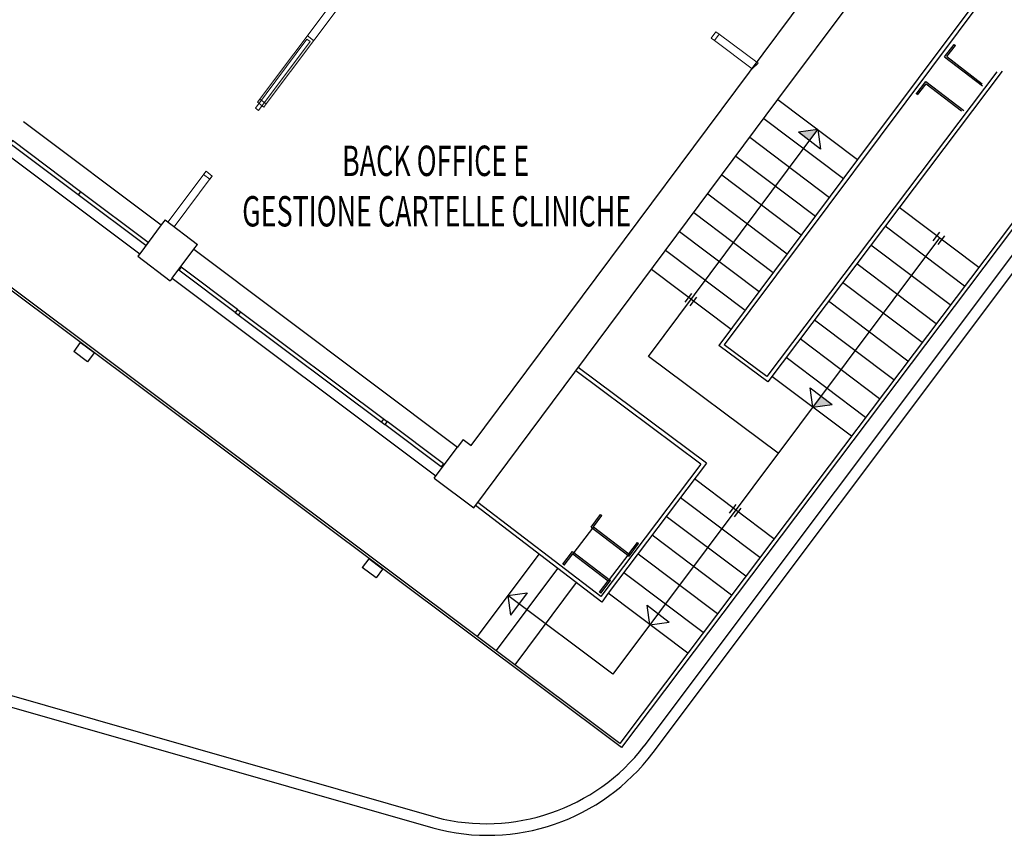
# Model space of a CAD drawing. Units: centimetres. Extents: x -34096 to -29726, y 18163 to 20621.
# Drawn here: x -29862 to -29850, y 18247 to 18257 of the extents above; entities that cross this region are included whole.
import ezdxf
from ezdxf.enums import TextEntityAlignment as Align

# ---------------------------------------------------------------- set-up
doc = ezdxf.new("R2010")
doc.units = ezdxf.units.CM
doc.header["$MEASUREMENT"] = 0
for name, color, linetype in [('A-finestre', 7, 'Continuous'), ('A-Scala - rampe', 7, 'Continuous'), ('A-Viste', 7, 'Continuous'), ('A0-Destinazione', 7, 'Continuous'), ('A0-Muri', 7, 'Continuous'), ('A0-Simboli', 7, 'Continuous'), ('A0-WN$', 7, 'Continuous'), ('INFISSI', 7, 'Continuous'), ('RETINO', 252, 'Continuous'), ('SCALE', 7, 'Continuous'), ('SOTTILE', 7, 'Continuous')]:
    doc.layers.add(name, color=color, linetype=linetype)
doc.styles.add('ROMAND', font='romand.shx')

# ---------------------------------------------------------------- blocks, each defined once
blk = doc.blocks.new('Finestra_100-100')
for p, q in [((0, 100), (5, 100)), ((0, 100), (0, 0)), ((5, 100), (5, 0)), ((0, 0), (5, 0))]:
    blk.add_line(p, q)
blk = doc.blocks.new('F104')
at = {"xscale": 0.009999999999263173, "zscale": 0.01, "rotation": 233.1543147710077}
for p, yscale in [((0, 0), 0.01086999999824911), ((0.87, -0.652), 0.01080000000001746)]:
    blk.add_blockref('Finestra_100-100', p, dxfattribs=dict(at, yscale=yscale))
blk = doc.blocks.new('F103')
for p, q in [((-2.386, 0.046), (0, 0.05)), ((-2.386, -0.004), (0, 0)), ((-2.335, 0.046), (-2.335, -0.004)), ((-0.05, 0), (-0.05, 0.05))]:
    blk.add_line(p, q)
at = {"xscale": 0.009999999998399291, "yscale": 0.008999999998195563, "zscale": 0.01, "rotation": 270.0000008337633}
for p in [(-3.286, 0.046), (0, 0.05)]:
    blk.add_blockref('Finestra_100-100', p, dxfattribs=at)

msp = doc.modelspace()

# ---------------------------------------------------------------- hatches: boundary and pattern name
at = {"layer": 'A0-Simboli'}
for points in [[(-29852.134, 18255.917), (-29852.382, 18255.882), (-29852.24, 18255.775)], [(-29852.198, 18252.374), (-29851.951, 18252.408), (-29852.092, 18252.515)]]:
    msp.add_hatch(color=256, dxfattribs=at).paths.add_polyline_path(points)

# ---------------------------------------------------------------- linework, layer by layer
at = {"layer": 'A-Scala - rampe'}
for p, q in [((-29842.678, 18267.416), (-29853.329, 18253.171)), ((-29842.748, 18267.406), (-29851.625, 18255.533)), ((-29854.64, 18248.028), (-29877.432, 18265.092)), ((-29854.662, 18248.082), (-29877.414, 18265.116)), ((-29847.407, 18257.618), (-29854.64, 18248.028)), ((-29847.477, 18257.608), (-29853.795, 18249.232)), ((-29849.779, 18256.664), (-29852.773, 18252.695)), ((-29849.849, 18256.655), (-29852.783, 18252.765)), ((-29852.643, 18256.3), (-29851.625, 18255.533)), ((-29852.822, 18256.06), (-29851.805, 18255.293)), ((-29853.001, 18255.819), (-29851.985, 18255.052)), ((-29851.625, 18255.533), (-29853.399, 18253.161)), ((-29853.18, 18255.579), (-29852.164, 18254.812)), ((-29853.36, 18255.338), (-29852.344, 18254.572)), ((-29853.539, 18255.097), (-29852.524, 18254.332)), ((-29850.079, 18254.158), (-29851.093, 18254.922)), ((-29853.718, 18254.857), (-29852.703, 18254.091)), ((-29850.26, 18253.918), (-29851.274, 18254.683)), ((-29853.898, 18254.616), (-29852.883, 18253.851)), ((-29850.441, 18253.679), (-29851.455, 18254.443)), ((-29854.077, 18254.376), (-29853.063, 18253.611)), ((-29850.621, 18253.439), (-29851.635, 18254.204)), ((-29854.256, 18254.135), (-29853.242, 18253.37)), ((-29850.802, 18253.2), (-29851.816, 18253.964)), ((-29850.983, 18252.96), (-29851.997, 18253.725)), ((-29851.163, 18252.721), (-29852.177, 18253.485)), ((-29852.773, 18252.695), (-29853.399, 18253.161)), ((-29852.783, 18252.765), (-29853.329, 18253.171)), ((-29851.344, 18252.481), (-29852.358, 18253.246)), ((-29851.525, 18252.241), (-29852.539, 18253.006)), ((-29853.626, 18251.647), (-29855.224, 18252.838)), ((-29853.556, 18251.657), (-29855.194, 18252.878)), ((-29851.705, 18252.002), (-29852.719, 18252.767)), ((-29853.626, 18251.647), (-29854.903, 18249.955)), ((-29853.556, 18251.657), (-29854.809, 18249.997)), ((-29852.693, 18250.693), (-29853.707, 18251.457)), ((-29854.903, 18249.955), (-29856.476, 18251.158)), ((-29852.874, 18250.453), (-29853.887, 18251.218)), ((-29854.893, 18249.885), (-29856.506, 18251.118)), ((-29855.029, 18250.843), (-29854.907, 18251.002)), ((-29855, 18250.846), (-29854.891, 18250.99)), ((-29854.907, 18251.002), (-29854.891, 18250.99)), ((-29853.054, 18250.214), (-29854.068, 18250.978)), ((-29855, 18250.846), (-29855.264, 18250.501)), ((-29855.029, 18250.843), (-29854.544, 18250.473)), ((-29855, 18250.846), (-29854.547, 18250.501)), ((-29854.547, 18250.501), (-29854.438, 18250.644)), ((-29854.544, 18250.473), (-29854.422, 18250.631)), ((-29854.422, 18250.631), (-29854.438, 18250.644)), ((-29853.235, 18249.974), (-29854.249, 18250.739)), ((-29855.39, 18250.37), (-29855.268, 18250.529)), ((-29855.268, 18250.529), (-29854.783, 18250.159)), ((-29855.695, 18250.498), (-29856.483, 18249.446)), ((-29855.374, 18250.358), (-29855.264, 18250.501)), ((-29855.264, 18250.501), (-29854.811, 18250.155)), ((-29854.547, 18250.501), (-29854.811, 18250.155)), ((-29853.416, 18249.735), (-29854.429, 18250.499)), ((-29855.457, 18250.316), (-29856.243, 18249.266)), ((-29855.39, 18250.37), (-29855.373, 18250.359)), ((-29853.596, 18249.495), (-29854.61, 18250.26)), ((-29855.218, 18250.134), (-29856.003, 18249.086)), ((-29854.921, 18250.012), (-29854.811, 18250.155)), ((-29854.905, 18250), (-29854.783, 18250.159)), ((-29854.905, 18250), (-29854.92, 18250.013)), ((-29854.809, 18249.997), (-29854.893, 18249.885)), ((-29853.795, 18249.232), (-29854.809, 18249.997)), ((-29853.795, 18249.232), (-29854.662, 18248.082))]:
    msp.add_line(p, q, dxfattribs=at)
at = {"layer": 'A-Viste'}
for p, q in [((-29850.515, 18256.844), (-29850.393, 18257.003)), ((-29850.486, 18256.848), (-29850.377, 18256.991)), ((-29850.393, 18257.003), (-29850.377, 18256.991)), ((-29850.515, 18256.844), (-29850.03, 18256.474)), ((-29850.486, 18256.848), (-29850.033, 18256.502)), ((-29850.876, 18256.371), (-29850.754, 18256.53)), ((-29850.86, 18256.359), (-29850.75, 18256.502)), ((-29850.754, 18256.53), (-29850.269, 18256.16)), ((-29850.75, 18256.502), (-29850.297, 18256.156))]:
    msp.add_line(p, q, dxfattribs=at)
at = {"layer": 'A-Viste', "linetype": 'Continuous'}
for p, q in [((-29862.28, 18256.021), (-29860.518, 18254.7)), ((-29862.528, 18255.631), (-29860.794, 18254.331)), ((-29860.102, 18254.389), (-29856.733, 18251.864)), ((-29860.379, 18254.02), (-29857.01, 18251.496))]:
    msp.add_line(p, q, dxfattribs=at)
at = {"layer": 'A0-Muri'}
for p, q in [((-29856.559, 18251.883), (-29851.933, 18258.088)), ((-29852.643, 18256.3), (-29851.532, 18257.789)), ((-29856.527, 18251.089), (-29852.643, 18256.3)), ((-29860.47, 18254.763), (-29860.055, 18254.452)), ((-29860.102, 18254.389), (-29860.055, 18254.452)), ((-29860.818, 18254.299), (-29860.403, 18253.988)), ((-29860.379, 18254.02), (-29860.403, 18253.988)), ((-29861.553, 18253.197), (-29861.637, 18253.085)), ((-29861.376, 18253.065), (-29861.553, 18253.197)), ((-29861.46, 18252.953), (-29861.637, 18253.085)), ((-29861.376, 18253.065), (-29861.46, 18252.953)), ((-29856.662, 18251.96), (-29856.734, 18251.864)), ((-29856.662, 18251.96), (-29856.559, 18251.883)), ((-29857.031, 18251.467), (-29856.527, 18251.089)), ((-29857.868, 18250.438), (-29857.952, 18250.326)), ((-29857.691, 18250.306), (-29857.868, 18250.438)), ((-29857.775, 18250.194), (-29857.952, 18250.326)), ((-29857.691, 18250.306), (-29857.775, 18250.194))]:
    msp.add_line(p, q, dxfattribs=at)
at = {"layer": 'A0-Muri', "linetype": 'Continuous', "lineweight": 0}
for p, q in [((-29858.361, 18257.501), (-29859.288, 18256.265)), ((-29858.248, 18257.485), (-29859.178, 18256.245)), ((-29858.653, 18257.116), (-29858.573, 18257.056)), ((-29853.454, 18257.054), (-29852.972, 18256.694)), ((-29853.394, 18257.134), (-29852.897, 18256.763)), ((-29859.947, 18255.385), (-29860.433, 18254.736)), ((-29859.867, 18255.325), (-29860.353, 18254.676))]:
    msp.add_line(p, q, dxfattribs=at)
at = {"layer": 'A0-Muri', "linetype": 'Continuous'}
for p, q in [((-29860.518, 18254.699), (-29860.794, 18254.331)), ((-29860.47, 18254.763), (-29860.518, 18254.699)), ((-29860.794, 18254.331), (-29860.818, 18254.299)), ((-29860.379, 18254.02), (-29860.102, 18254.389)), ((-29857.031, 18251.467), (-29856.734, 18251.864))]:
    msp.add_line(p, q, dxfattribs=at)
at = {"layer": 'A0-Muri', "linetype": 'Continuous', "lineweight": 0}
for points in [[(-29853.494, 18257.084), (-29853.454, 18257.054), (-29853.394, 18257.134), (-29853.434, 18257.164)], [(-29859.258, 18256.305), (-29859.288, 18256.265), (-29859.208, 18256.205), (-29859.178, 18256.245)], [(-29859.947, 18255.385), (-29859.977, 18255.345), (-29859.897, 18255.284), (-29859.867, 18255.324)]]:
    msp.add_lwpolyline(points, close=True, dxfattribs=at)
at = {"layer": 'A0-Simboli'}
for p, q in [((-29854.297, 18253.02), (-29852.134, 18255.917)), ((-29852.134, 18255.917), (-29852.382, 18255.882)), ((-29852.134, 18255.917), (-29852.1, 18255.669)), ((-29852.1, 18255.669), (-29852.382, 18255.882)), ((-29850.58, 18254.535), (-29854.751, 18248.964)), ((-29850.579, 18254.608), (-29850.663, 18254.496)), ((-29850.515, 18254.559), (-29850.6, 18254.448)), ((-29853.748, 18253.825), (-29853.832, 18253.714)), ((-29853.684, 18253.777), (-29853.769, 18253.665)), ((-29852.639, 18251.785), (-29854.297, 18253.02)), ((-29852.198, 18252.374), (-29852.232, 18252.621)), ((-29852.232, 18252.621), (-29851.951, 18252.408)), ((-29852.198, 18252.374), (-29851.951, 18252.408)), ((-29853.18, 18251.133), (-29853.264, 18251.022)), ((-29853.116, 18251.085), (-29853.201, 18250.973)), ((-29856.092, 18249.968), (-29855.844, 18250.002)), ((-29855.844, 18250.002), (-29856.058, 18249.72)), ((-29856.092, 18249.968), (-29856.058, 18249.72)), ((-29854.751, 18248.964), (-29856.092, 18249.968)), ((-29854.312, 18249.844), (-29854.03, 18249.63)), ((-29854.278, 18249.596), (-29854.312, 18249.844)), ((-29854.278, 18249.596), (-29854.03, 18249.63))]:
    msp.add_line(p, q, dxfattribs=at)
at = {"layer": 'A0-WN$', "linetype": 'Continuous', "lineweight": 0}
for p, q in [((-29858.658, 18257.07), (-29859.316, 18256.191)), ((-29858.658, 18257.07), (-29858.618, 18257.04)), ((-29858.618, 18257.04), (-29859.276, 18256.16)), ((-29859.276, 18256.16), (-29859.316, 18256.191))]:
    msp.add_line(p, q, dxfattribs=at)
at = {"layer": 'INFISSI'}
for p, q in [((-29854.35, 18248.048), (-29847.4, 18257.31)), ((-29854.238, 18247.964), (-29847.288, 18257.226))]:
    msp.add_line(p, q, dxfattribs=at)
at = {"layer": 'RETINO', "linetype": 'Continuous', "lineweight": 0}
msp.add_line((-29852.897, 18256.763), (-29852.972, 18256.694), dxfattribs=at)
msp.add_lwpolyline([(-29853.394, 18257.134), (-29852.897, 18256.763), (-29852.972, 18256.694), (-29853.454, 18257.054)], close=True, dxfattribs=at)
at = {"layer": 'SCALE'}
for p, q in [((-29854.662, 18248.082), (-29877.414, 18265.116)), ((-29847.407, 18257.618), (-29854.64, 18248.028)), ((-29847.477, 18257.608), (-29853.795, 18249.232))]:
    msp.add_line(p, q, dxfattribs=at)
at = {"layer": 'SOTTILE'}
for p, q in [((-29854.64, 18248.028), (-29877.432, 18265.092)), ((-29881.141, 18253.906), (-29857.048, 18247.002)), ((-29881.141, 18253.906), (-29857.048, 18247.002)), ((-29881.141, 18253.906), (-29857.048, 18247.002)), ((-29881.002, 18254.013), (-29857.011, 18247.138)), ((-29881.002, 18254.013), (-29857.011, 18247.138))]:
    msp.add_line(p, q, dxfattribs=at)
for centre, radius, start, end in [((-29856.368, 18249.603), 2.547, 255.3756, 322.3798), ((-29856.351, 18249.55), 2.642, 254.7035, 323.1085)]:
    msp.add_arc(centre, radius, start, end, dxfattribs=at)

# ---------------------------------------------------------------- block references
at = {"layer": 'A-finestre'}
msp.add_blockref('F104', (-29862.42, 18255.776), dxfattribs=at)
at = {"layer": 'A-finestre', "rotation": 323.0990501913666}
msp.add_blockref('F103', (-29857.665, 18252.151), dxfattribs=at)

# ---------------------------------------------------------------- texts
at = {"layer": 'A0-Destinazione', "style": 'ROMAND', "width": 0.65}
for s, p in [('BACK OFFICE E', (-29857.015, 18255.468)), ('GESTIONE CARTELLE CLINICHE', (-29857.001, 18254.824))]:
    msp.add_text(s, height=0.3875, dxfattribs=at).set_placement(p, align=Align.MIDDLE)

doc.saveas('drawing.dxf')
